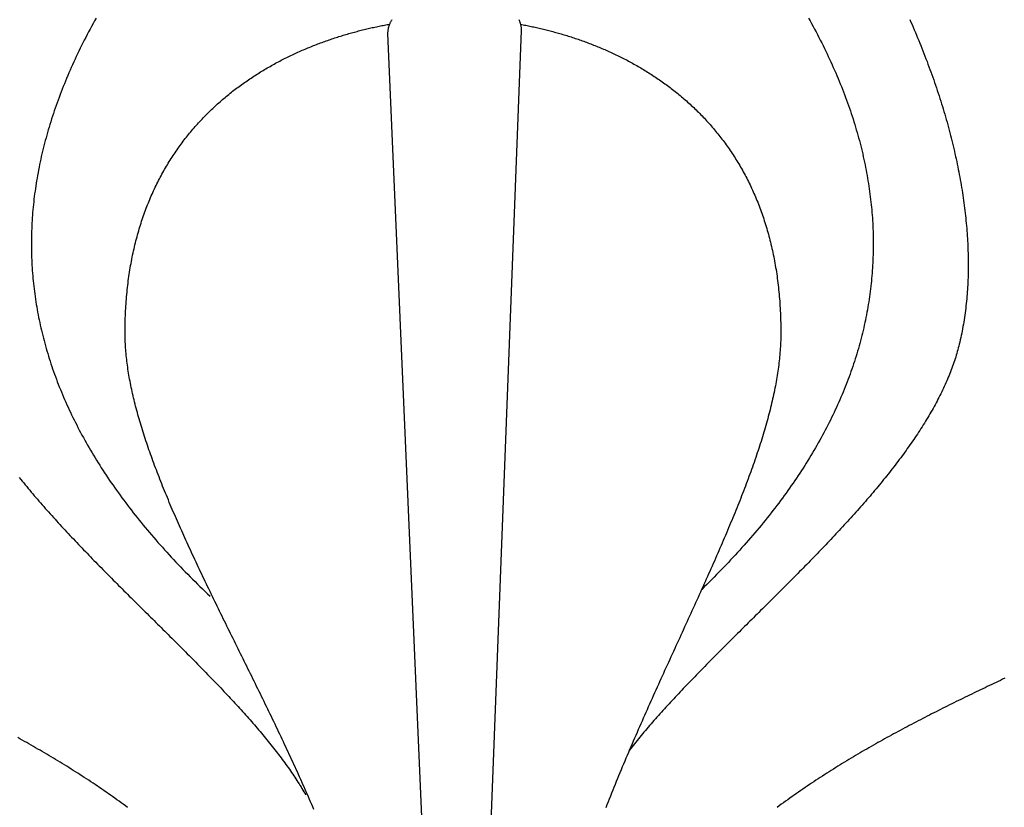
# Model space of a CAD drawing. Units: millimetres. Extents: x 1457 to 2011, y -381 to -233.
# Drawn here: x 1545 to 1587, y -292 to -259 of the extents above; entities that cross this region are included whole.
import ezdxf

# ---------------------------------------------------------------- set-up
doc = ezdxf.new("R2010")
doc.units = ezdxf.units.MM
doc.layers.add('Vector Layer 1', color=7, linetype='Continuous', lineweight=30)

msp = doc.modelspace()

# ---------------------------------------------------------------- linework, layer by layer
at = {"layer": 'Vector Layer 1', "color": 18, "lineweight": 30, "true_color": 0x000000}
for points in [[(1548.334, -258.743), (1548.268, -258.86), (1548.204, -258.977), (1548.141, -259.094), (1548.078, -259.211), (1548.016, -259.328), (1547.954, -259.444), (1547.894, -259.561), (1547.834, -259.678), (1547.775, -259.794), (1547.717, -259.911), (1547.66, -260.027), (1547.603, -260.144), (1547.548, -260.26), (1547.493, -260.376), (1547.438, -260.492), (1547.385, -260.608), (1547.332, -260.725), (1547.28, -260.841), (1547.229, -260.957), (1547.179, -261.072), (1547.129, -261.188), (1547.081, -261.304), (1547.033, -261.42), (1546.985, -261.535), (1546.939, -261.651), (1546.893, -261.766), (1546.848, -261.882), (1546.804, -261.997), (1546.761, -262.113), (1546.718, -262.228), (1546.677, -262.343), (1546.636, -262.458), (1546.596, -262.573), (1546.556, -262.688), (1546.517, -262.803), (1546.48, -262.918), (1546.443, -263.033), (1546.406, -263.148), (1546.371, -263.263), (1546.336, -263.377), (1546.302, -263.492), (1546.269, -263.607), (1546.236, -263.721), (1546.205, -263.835), (1546.174, -263.95), (1546.144, -264.064), (1546.115, -264.178), (1546.086, -264.293), (1546.058, -264.407), (1546.032, -264.521), (1546.005, -264.635), (1545.98, -264.749), (1545.955, -264.863), (1545.932, -264.976), (1545.909, -265.09), (1545.886, -265.204), (1545.865, -265.317), (1545.844, -265.431), (1545.824, -265.545), (1545.805, -265.658), (1545.787, -265.771), (1545.769, -265.885), (1545.753, -265.998), (1545.737, -266.111), (1545.721, -266.224), (1545.707, -266.337), (1545.693, -266.45), (1545.681, -266.563), (1545.668, -266.676), (1545.657, -266.789), (1545.647, -266.902), (1545.637, -267.015), (1545.628, -267.127), (1545.62, -267.24), (1545.612, -267.353), (1545.606, -267.465), (1545.6, -267.577), (1545.595, -267.69), (1545.591, -267.802), (1545.587, -267.914), (1545.585, -268.027), (1545.583, -268.139), (1545.582, -268.251), (1545.581, -268.363), (1545.582, -268.475), (1545.583, -268.587), (1545.585, -268.698), (1545.588, -268.81), (1545.591, -268.922), (1545.596, -269.033), (1545.601, -269.145), (1545.607, -269.256), (1545.614, -269.368), (1545.621, -269.479), (1545.629, -269.591), (1545.638, -269.702), (1545.648, -269.813), (1545.659, -269.924), (1545.67, -270.035), (1545.683, -270.146), (1545.696, -270.257), (1545.709, -270.368), (1545.724, -270.479), (1545.739, -270.59), (1545.755, -270.701), (1545.772, -270.811), (1545.79, -270.922), (1545.809, -271.032), (1545.828, -271.143), (1545.848, -271.253), (1545.869, -271.364), (1545.89, -271.474), (1545.913, -271.584), (1545.936, -271.694), (1545.96, -271.804), (1545.985, -271.915), (1546.01, -272.025), (1546.037, -272.134), (1546.064, -272.244), (1546.092, -272.354), (1546.12, -272.464), (1546.15, -272.574), (1546.18, -272.683), (1546.211, -272.793), (1546.243, -272.902), (1546.276, -273.012), (1546.309, -273.121), (1546.343, -273.23), (1546.378, -273.34), (1546.414, -273.449), (1546.451, -273.558), (1546.488, -273.667), (1546.526, -273.776), (1546.565, -273.885), (1546.605, -273.994), (1546.645, -274.103), (1546.686, -274.212), (1546.728, -274.32), (1546.771, -274.429), (1546.815, -274.538), (1546.859, -274.646), (1546.905, -274.755), (1546.951, -274.863), (1546.997, -274.971), (1547.045, -275.08), (1547.093, -275.188), (1547.142, -275.296), (1547.192, -275.404), (1547.243, -275.512), (1547.295, -275.62), (1547.347, -275.728), (1547.4, -275.836), (1547.454, -275.944), (1547.509, -276.052), (1547.564, -276.159), (1547.62, -276.267), (1547.677, -276.374), (1547.735, -276.482), (1547.794, -276.589), (1547.853, -276.697), (1547.913, -276.804), (1547.974, -276.911), (1548.036, -277.018), (1548.098, -277.126), (1548.162, -277.233), (1548.226, -277.34), (1548.291, -277.447), (1548.356, -277.554), (1548.423, -277.66), (1548.49, -277.767), (1548.558, -277.874), (1548.627, -277.981), (1548.697, -278.087), (1548.767, -278.194), (1548.838, -278.3), (1548.91, -278.407), (1548.983, -278.513), (1549.057, -278.619), (1549.131, -278.725), (1549.206, -278.832), (1549.282, -278.938), (1549.359, -279.044), (1549.437, -279.15), (1549.515, -279.256), (1549.594, -279.361), (1549.674, -279.467), (1549.755, -279.573), (1549.836, -279.679), (1549.918, -279.784), (1550.001, -279.89), (1550.085, -279.995), (1550.17, -280.101), (1550.255, -280.206), (1550.342, -280.311), (1550.429, -280.417), (1550.516, -280.522), (1550.605, -280.627), (1550.694, -280.732), (1550.785, -280.837), (1550.875, -280.942), (1550.967, -281.047), (1551.06, -281.152), (1551.153, -281.257), (1551.247, -281.361), (1551.342, -281.466), (1551.438, -281.571), (1551.534, -281.675), (1551.632, -281.78), (1551.73, -281.884), (1551.829, -281.988), (1551.928, -282.093), (1552.029, -282.197), (1552.13, -282.301), (1552.232, -282.405), (1552.335, -282.509), (1552.439, -282.613), (1552.543, -282.717), (1552.648, -282.821), (1552.754, -282.925), (1552.861, -283.028), (1552.968, -283.132), (1553.077, -283.236), (1553.186, -283.339)], [(1545.067, -278.288), (1545.13, -278.365), (1545.192, -278.442), (1545.256, -278.52), (1545.319, -278.597), (1545.383, -278.674), (1545.447, -278.751), (1545.512, -278.828), (1545.577, -278.906), (1545.642, -278.983), (1545.707, -279.06), (1545.773, -279.137), (1545.84, -279.214), (1545.906, -279.291), (1545.973, -279.368), (1546.04, -279.445), (1546.108, -279.522), (1546.176, -279.599), (1546.244, -279.676), (1546.312, -279.753), (1546.381, -279.829), (1546.45, -279.906), (1546.519, -279.983), (1546.588, -280.06), (1546.658, -280.137), (1546.728, -280.213), (1546.798, -280.29), (1546.869, -280.367), (1546.94, -280.443), (1547.01, -280.52), (1547.082, -280.596), (1547.153, -280.673), (1547.225, -280.749), (1547.296, -280.826), (1547.368, -280.902), (1547.441, -280.979), (1547.513, -281.055), (1547.586, -281.131), (1547.658, -281.208), (1547.731, -281.284), (1547.804, -281.36), (1547.878, -281.436), (1547.951, -281.512), (1548.025, -281.589), (1548.098, -281.665), (1548.172, -281.741), (1548.246, -281.817), (1548.32, -281.893), (1548.395, -281.969), (1548.469, -282.045), (1548.544, -282.12), (1548.618, -282.196), (1548.693, -282.272), (1548.768, -282.348), (1548.842, -282.423), (1548.917, -282.499), (1548.993, -282.575), (1549.068, -282.65), (1549.143, -282.726), (1549.218, -282.801), (1549.293, -282.877), (1549.369, -282.952), (1549.444, -283.028), (1549.52, -283.103), (1549.595, -283.178), (1549.671, -283.254), (1549.746, -283.329), (1549.822, -283.404), (1549.897, -283.479), (1549.973, -283.554), (1550.048, -283.629), (1550.124, -283.704), (1550.2, -283.779), (1550.275, -283.854), (1550.351, -283.929), (1550.426, -284.003), (1550.502, -284.078), (1550.577, -284.153), (1550.652, -284.228), (1550.728, -284.302), (1550.803, -284.377), (1550.878, -284.451), (1550.953, -284.526), (1551.028, -284.6), (1551.103, -284.674), (1551.178, -284.749), (1551.253, -284.823), (1551.328, -284.897), (1551.403, -284.971), (1551.477, -285.045), (1551.551, -285.119), (1551.626, -285.193), (1551.7, -285.267), (1551.774, -285.341), (1551.848, -285.415), (1551.922, -285.489), (1551.995, -285.562), (1552.069, -285.636), (1552.142, -285.71), (1552.215, -285.783), (1552.288, -285.857), (1552.361, -285.93), (1552.434, -286.003), (1552.506, -286.077), (1552.579, -286.15), (1552.651, -286.223), (1552.723, -286.296), (1552.794, -286.369), (1552.866, -286.442), (1552.937, -286.515), (1553.008, -286.588), (1553.079, -286.661), (1553.149, -286.734), (1553.22, -286.806), (1553.29, -286.879), (1553.36, -286.952), (1553.429, -287.024), (1553.498, -287.097), (1553.567, -287.169), (1553.636, -287.241), (1553.705, -287.314), (1553.773, -287.386), (1553.841, -287.458), (1553.908, -287.53), (1553.976, -287.602), (1554.043, -287.674), (1554.109, -287.746), (1554.176, -287.818), (1554.242, -287.889), (1554.308, -287.961), (1554.373, -288.033), (1554.438, -288.104), (1554.503, -288.176), (1554.567, -288.247), (1554.631, -288.318), (1554.695, -288.39), (1554.758, -288.461), (1554.821, -288.532), (1554.883, -288.603), (1554.946, -288.674), (1555.007, -288.745), (1555.069, -288.816), (1555.13, -288.886), (1555.19, -288.957), (1555.25, -289.028), (1555.31, -289.098), (1555.369, -289.169), (1555.428, -289.239), (1555.486, -289.309), (1555.544, -289.38), (1555.602, -289.45), (1555.659, -289.52), (1555.716, -289.59), (1555.772, -289.66), (1555.827, -289.73), (1555.883, -289.799), (1555.937, -289.869), (1555.992, -289.939), (1556.045, -290.008), (1556.099, -290.078), (1556.151, -290.147), (1556.204, -290.216), (1556.255, -290.286), (1556.307, -290.355), (1556.357, -290.424), (1556.407, -290.493), (1556.457, -290.562), (1556.506, -290.631), (1556.555, -290.699), (1556.603, -290.768), (1556.65, -290.837), (1556.697, -290.905), (1556.743, -290.974), (1556.789, -291.042), (1556.834, -291.11), (1556.878, -291.178), (1556.922, -291.246), (1556.966, -291.314), (1557.008, -291.382), (1557.051, -291.45), (1557.092, -291.518), (1557.133, -291.585), (1557.173, -291.653), (1557.213, -291.72), (1557.252, -291.788)], [(1586.988, -286.828), (1586.895, -286.872), (1586.802, -286.916), (1586.708, -286.96), (1586.615, -287.005), (1586.522, -287.049), (1586.428, -287.094), (1586.334, -287.138), (1586.241, -287.183), (1586.147, -287.228), (1586.053, -287.273), (1585.959, -287.318), (1585.865, -287.363), (1585.771, -287.409), (1585.676, -287.454), (1585.582, -287.5), (1585.488, -287.546), (1585.393, -287.592), (1585.299, -287.638), (1585.204, -287.684), (1585.109, -287.73), (1585.015, -287.777), (1584.92, -287.823), (1584.825, -287.87), (1584.73, -287.917), (1584.635, -287.964), (1584.54, -288.011), (1584.445, -288.059), (1584.35, -288.106), (1584.255, -288.154), (1584.16, -288.202), (1584.065, -288.25), (1583.97, -288.298), (1583.875, -288.346), (1583.78, -288.395), (1583.684, -288.444), (1583.589, -288.493), (1583.494, -288.542), (1583.399, -288.591), (1583.303, -288.641), (1583.208, -288.69), (1583.113, -288.74), (1583.017, -288.79), (1582.922, -288.84), (1582.827, -288.891), (1582.731, -288.942), (1582.636, -288.993), (1582.541, -289.044), (1582.446, -289.095), (1582.35, -289.147), (1582.255, -289.198), (1582.16, -289.25), (1582.065, -289.303), (1581.969, -289.355), (1581.874, -289.408), (1581.779, -289.461), (1581.684, -289.514), (1581.589, -289.567), (1581.494, -289.621), (1581.399, -289.675), (1581.304, -289.729), (1581.209, -289.783), (1581.114, -289.838), (1581.02, -289.893), (1580.925, -289.948), (1580.83, -290.003), (1580.736, -290.059), (1580.641, -290.115), (1580.547, -290.171), (1580.452, -290.227), (1580.358, -290.284), (1580.264, -290.341), (1580.169, -290.398), (1580.075, -290.456), (1579.981, -290.514), (1579.887, -290.572), (1579.793, -290.63), (1579.699, -290.689), (1579.606, -290.748), (1579.512, -290.807), (1579.419, -290.867), (1579.325, -290.927), (1579.232, -290.987), (1579.139, -291.047), (1579.045, -291.108), (1578.952, -291.169), (1578.86, -291.231), (1578.767, -291.292), (1578.674, -291.354), (1578.582, -291.417), (1578.489, -291.479), (1578.397, -291.543), (1578.305, -291.606), (1578.213, -291.67), (1578.121, -291.734), (1578.029, -291.798), (1577.937, -291.863), (1577.846, -291.928), (1577.754, -291.993), (1577.663, -292.059), (1577.572, -292.125), (1577.481, -292.191), (1577.39, -292.258), (1577.299, -292.325)], [(1549.673, -292.325), (1549.582, -292.258), (1549.492, -292.191), (1549.401, -292.125), (1549.31, -292.059), (1549.218, -291.993), (1549.127, -291.928), (1549.035, -291.863), (1548.944, -291.798), (1548.852, -291.734), (1548.76, -291.67), (1548.668, -291.606), (1548.576, -291.543), (1548.483, -291.479), (1548.391, -291.417), (1548.298, -291.354), (1548.206, -291.292), (1548.113, -291.231), (1548.02, -291.169), (1547.927, -291.108), (1547.834, -291.047), (1547.741, -290.987), (1547.647, -290.927), (1547.554, -290.867), (1547.46, -290.807), (1547.367, -290.748), (1547.273, -290.689), (1547.179, -290.63), (1547.085, -290.572), (1546.991, -290.514), (1546.897, -290.456), (1546.803, -290.398), (1546.709, -290.341), (1546.615, -290.284), (1546.52, -290.227), (1546.426, -290.171), (1546.331, -290.115), (1546.237, -290.059), (1546.142, -290.003), (1546.048, -289.948), (1545.953, -289.893), (1545.858, -289.838), (1545.763, -289.783), (1545.668, -289.729), (1545.573, -289.675), (1545.478, -289.621), (1545.383, -289.567), (1545.288, -289.514), (1545.193, -289.461), (1545.098, -289.408), (1545.003, -289.355)]]:
    msp.add_lwpolyline(points, dxfattribs=at)
at = {"layer": 'Vector Layer 1', "color": 18, "lineweight": 30, "true_color": 0x000000, "extrusion": (0, 0, -1)}
for points in [[(-1562.469, -299.262), (-1560.749, -259.395), (-1560.749, -259.395), (-1560.749, -259.366), (-1560.75, -259.338), (-1560.752, -259.309), (-1560.754, -259.282), (-1560.758, -259.254), (-1560.762, -259.227), (-1560.766, -259.2), (-1560.772, -259.173), (-1560.778, -259.146), (-1560.784, -259.12), (-1560.792, -259.094), (-1560.8, -259.068), (-1560.808, -259.043), (-1560.817, -259.018), (-1560.827, -258.993), (-1560.838, -258.968), (-1560.849, -258.944), (-1560.86, -258.92), (-1560.873, -258.896), (-1560.886, -258.873), (-1560.899, -258.85), (-1560.913, -258.827), (-1560.927, -258.804)], [(-1566.313, -258.802), (-1566.324, -258.825), (-1566.335, -258.849), (-1566.345, -258.873), (-1566.354, -258.898), (-1566.363, -258.922), (-1566.372, -258.947), (-1566.379, -258.973), (-1566.386, -258.998), (-1566.393, -259.024), (-1566.398, -259.051), (-1566.404, -259.077), (-1566.408, -259.104), (-1566.412, -259.132), (-1566.415, -259.159), (-1566.417, -259.187), (-1566.419, -259.215), (-1566.42, -259.244), (-1566.421, -259.273), (-1566.421, -259.273), (-1564.882, -299.262)], [(-1582.941, -258.798), (-1582.99, -258.909), (-1583.039, -259.02), (-1583.087, -259.132), (-1583.135, -259.243), (-1583.183, -259.355), (-1583.23, -259.466), (-1583.277, -259.578), (-1583.323, -259.689), (-1583.369, -259.801), (-1583.414, -259.913), (-1583.459, -260.025), (-1583.503, -260.137), (-1583.547, -260.249), (-1583.591, -260.361), (-1583.634, -260.473), (-1583.677, -260.585), (-1583.719, -260.698), (-1583.761, -260.81), (-1583.802, -260.922), (-1583.843, -261.034), (-1583.883, -261.147), (-1583.923, -261.259), (-1583.963, -261.372), (-1584.002, -261.484), (-1584.04, -261.596), (-1584.078, -261.709), (-1584.116, -261.821), (-1584.153, -261.934), (-1584.189, -262.046), (-1584.225, -262.159), (-1584.261, -262.271), (-1584.296, -262.383), (-1584.33, -262.496), (-1584.365, -262.608), (-1584.398, -262.721), (-1584.431, -262.833), (-1584.464, -262.945), (-1584.496, -263.057), (-1584.528, -263.17), (-1584.559, -263.282), (-1584.589, -263.394), (-1584.619, -263.506), (-1584.649, -263.618), (-1584.678, -263.73), (-1584.707, -263.842), (-1584.735, -263.953), (-1584.762, -264.065), (-1584.789, -264.177), (-1584.816, -264.288), (-1584.842, -264.4), (-1584.867, -264.511), (-1584.892, -264.623), (-1584.916, -264.734), (-1584.94, -264.845), (-1584.963, -264.956), (-1584.986, -265.067), (-1585.008, -265.178), (-1585.03, -265.288), (-1585.051, -265.399), (-1585.072, -265.509), (-1585.092, -265.62), (-1585.111, -265.73), (-1585.13, -265.84), (-1585.148, -265.95), (-1585.166, -266.06), (-1585.183, -266.169), (-1585.2, -266.279), (-1585.216, -266.388), (-1585.232, -266.497), (-1585.247, -266.606), (-1585.261, -266.715), (-1585.275, -266.824), (-1585.288, -266.932), (-1585.301, -267.041), (-1585.313, -267.149), (-1585.324, -267.257), (-1585.335, -267.365), (-1585.346, -267.472), (-1585.355, -267.58), (-1585.365, -267.687), (-1585.373, -267.794), (-1585.381, -267.901), (-1585.389, -268.007), (-1585.395, -268.114), (-1585.402, -268.22), (-1585.407, -268.326), (-1585.412, -268.431), (-1585.417, -268.537), (-1585.42, -268.642), (-1585.423, -268.747), (-1585.426, -268.852), (-1585.428, -268.956), (-1585.429, -269.061), (-1585.43, -269.165), (-1585.43, -269.268), (-1585.43, -269.372), (-1585.428, -269.475), (-1585.427, -269.578), (-1585.424, -269.681), (-1585.421, -269.783), (-1585.417, -269.885), (-1585.413, -269.987), (-1585.408, -270.089), (-1585.403, -270.19), (-1585.396, -270.291), (-1585.389, -270.392), (-1585.382, -270.492), (-1585.374, -270.592), (-1585.365, -270.692), (-1585.356, -270.791), (-1585.345, -270.89), (-1585.335, -270.989), (-1585.323, -271.088), (-1585.311, -271.186), (-1585.298, -271.284), (-1585.285, -271.381), (-1585.271, -271.478), (-1585.256, -271.575), (-1585.241, -271.672), (-1585.224, -271.768), (-1585.208, -271.863), (-1585.19, -271.959), (-1585.172, -272.054), (-1585.153, -272.148), (-1585.134, -272.243), (-1585.114, -272.337), (-1585.093, -272.43), (-1585.071, -272.523), (-1585.049, -272.616), (-1585.049, -272.616), (-1585.03, -272.694), (-1585.009, -272.772), (-1584.988, -272.85), (-1584.967, -272.928), (-1584.944, -273.006), (-1584.921, -273.084), (-1584.897, -273.162), (-1584.872, -273.24), (-1584.846, -273.318), (-1584.82, -273.396), (-1584.793, -273.474), (-1584.765, -273.552), (-1584.736, -273.63), (-1584.707, -273.708), (-1584.677, -273.786), (-1584.646, -273.864), (-1584.615, -273.942), (-1584.582, -274.02), (-1584.55, -274.098), (-1584.516, -274.176), (-1584.482, -274.254), (-1584.447, -274.332), (-1584.411, -274.41), (-1584.375, -274.488), (-1584.338, -274.566), (-1584.301, -274.644), (-1584.262, -274.722), (-1584.223, -274.8), (-1584.184, -274.878), (-1584.144, -274.956), (-1584.103, -275.033), (-1584.062, -275.111), (-1584.02, -275.189), (-1583.977, -275.267), (-1583.934, -275.345), (-1583.89, -275.423), (-1583.845, -275.501), (-1583.8, -275.579), (-1583.755, -275.657), (-1583.708, -275.735), (-1583.662, -275.813), (-1583.614, -275.891), (-1583.566, -275.969), (-1583.518, -276.047), (-1583.469, -276.125), (-1583.419, -276.202), (-1583.369, -276.28), (-1583.319, -276.358), (-1583.267, -276.436), (-1583.216, -276.514), (-1583.164, -276.592), (-1583.111, -276.669), (-1583.058, -276.747), (-1583.004, -276.825), (-1582.95, -276.903), (-1582.895, -276.981), (-1582.84, -277.058), (-1582.784, -277.136), (-1582.728, -277.214), (-1582.671, -277.291), (-1582.614, -277.369), (-1582.557, -277.447), (-1582.499, -277.524), (-1582.44, -277.602), (-1582.381, -277.68), (-1582.322, -277.757), (-1582.262, -277.835), (-1582.202, -277.912), (-1582.142, -277.99), (-1582.081, -278.068), (-1582.019, -278.145), (-1581.958, -278.223), (-1581.895, -278.3), (-1581.833, -278.377), (-1581.77, -278.455), (-1581.707, -278.532), (-1581.643, -278.61), (-1581.579, -278.687), (-1581.514, -278.764), (-1581.45, -278.842), (-1581.385, -278.919), (-1581.319, -278.996), (-1581.253, -279.074), (-1581.187, -279.151), (-1581.121, -279.228), (-1581.054, -279.305), (-1580.987, -279.382), (-1580.92, -279.459), (-1580.852, -279.536), (-1580.784, -279.614), (-1580.716, -279.691), (-1580.647, -279.768), (-1580.578, -279.845), (-1580.509, -279.922), (-1580.44, -279.999), (-1580.37, -280.075), (-1580.3, -280.152), (-1580.23, -280.229), (-1580.159, -280.306), (-1580.089, -280.383), (-1580.018, -280.46), (-1579.947, -280.536), (-1579.875, -280.613), (-1579.804, -280.69), (-1579.732, -280.766), (-1579.66, -280.843), (-1579.588, -280.919), (-1579.515, -280.996), (-1579.443, -281.072), (-1579.37, -281.149), (-1579.297, -281.225), (-1579.224, -281.302), (-1579.151, -281.378), (-1579.077, -281.454), (-1579.004, -281.531), (-1578.93, -281.607), (-1578.856, -281.683), (-1578.782, -281.759), (-1578.708, -281.836), (-1578.633, -281.912), (-1578.559, -281.988), (-1578.484, -282.064), (-1578.41, -282.14), (-1578.335, -282.216), (-1578.26, -282.292), (-1578.185, -282.367), (-1578.11, -282.443), (-1578.035, -282.519), (-1577.96, -282.595), (-1577.885, -282.671), (-1577.809, -282.746), (-1577.734, -282.822), (-1577.658, -282.897), (-1577.583, -282.973), (-1577.507, -283.048), (-1577.432, -283.124), (-1577.356, -283.199), (-1577.28, -283.275), (-1577.205, -283.35), (-1577.129, -283.425), (-1577.053, -283.5), (-1576.978, -283.576), (-1576.902, -283.651), (-1576.826, -283.726), (-1576.75, -283.801), (-1576.675, -283.876), (-1576.599, -283.951), (-1576.524, -284.026), (-1576.448, -284.101), (-1576.372, -284.175), (-1576.297, -284.25), (-1576.221, -284.325), (-1576.146, -284.4), (-1576.071, -284.474), (-1575.996, -284.549), (-1575.92, -284.623), (-1575.845, -284.698), (-1575.77, -284.772), (-1575.695, -284.846), (-1575.62, -284.921), (-1575.546, -284.995), (-1575.471, -285.069), (-1575.397, -285.143), (-1575.322, -285.217), (-1575.248, -285.291), (-1575.174, -285.365), (-1575.1, -285.439), (-1575.026, -285.513), (-1574.952, -285.587), (-1574.879, -285.661), (-1574.805, -285.734), (-1574.732, -285.808), (-1574.659, -285.881), (-1574.586, -285.955), (-1574.514, -286.028), (-1574.441, -286.102), (-1574.369, -286.175), (-1574.297, -286.248), (-1574.225, -286.322), (-1574.153, -286.395), (-1574.081, -286.468), (-1574.01, -286.541), (-1573.939, -286.614), (-1573.868, -286.687), (-1573.798, -286.76), (-1573.727, -286.832), (-1573.657, -286.905), (-1573.588, -286.978), (-1573.518, -287.05), (-1573.449, -287.123), (-1573.38, -287.195), (-1573.311, -287.268), (-1573.242, -287.34), (-1573.174, -287.412), (-1573.106, -287.484), (-1573.039, -287.557), (-1572.972, -287.629), (-1572.905, -287.701), (-1572.838, -287.773), (-1572.772, -287.844), (-1572.706, -287.916), (-1572.64, -287.988), (-1572.575, -288.06), (-1572.51, -288.131), (-1572.445, -288.203), (-1572.381, -288.274), (-1572.317, -288.345), (-1572.253, -288.417), (-1572.19, -288.488), (-1572.127, -288.559), (-1572.065, -288.63), (-1572.003, -288.701), (-1571.941, -288.772), (-1571.88, -288.843), (-1571.819, -288.914), (-1571.759, -288.985), (-1571.699, -289.055), (-1571.639, -289.126), (-1571.58, -289.196), (-1571.521, -289.267), (-1571.463, -289.337), (-1571.405, -289.407), (-1571.348, -289.478), (-1571.291, -289.548), (-1571.235, -289.618), (-1571.179, -289.688), (-1571.123, -289.757), (-1571.068, -289.827), (-1571.014, -289.897)], [(-1578.639, -258.743), (-1578.704, -258.86), (-1578.768, -258.977), (-1578.832, -259.094), (-1578.895, -259.211), (-1578.957, -259.328), (-1579.018, -259.445), (-1579.079, -259.561), (-1579.138, -259.678), (-1579.197, -259.795), (-1579.255, -259.911), (-1579.313, -260.028), (-1579.369, -260.144), (-1579.425, -260.26), (-1579.48, -260.377), (-1579.534, -260.493), (-1579.588, -260.609), (-1579.64, -260.725), (-1579.692, -260.841), (-1579.744, -260.957), (-1579.794, -261.073), (-1579.843, -261.189), (-1579.892, -261.305), (-1579.94, -261.421), (-1579.987, -261.536), (-1580.034, -261.652), (-1580.08, -261.767), (-1580.124, -261.883), (-1580.169, -261.998), (-1580.212, -262.114), (-1580.254, -262.229), (-1580.296, -262.344), (-1580.337, -262.459), (-1580.377, -262.575), (-1580.417, -262.69), (-1580.455, -262.805), (-1580.493, -262.92), (-1580.53, -263.034), (-1580.567, -263.149), (-1580.602, -263.264), (-1580.637, -263.379), (-1580.671, -263.493), (-1580.704, -263.608), (-1580.736, -263.723), (-1580.768, -263.837), (-1580.799, -263.951), (-1580.829, -264.066), (-1580.858, -264.18), (-1580.887, -264.294), (-1580.914, -264.408), (-1580.941, -264.523), (-1580.967, -264.637), (-1580.993, -264.751), (-1581.017, -264.864), (-1581.041, -264.978), (-1581.064, -265.092), (-1581.086, -265.206), (-1581.108, -265.32), (-1581.128, -265.433), (-1581.148, -265.547), (-1581.167, -265.66), (-1581.186, -265.774), (-1581.203, -265.887), (-1581.22, -266), (-1581.236, -266.114), (-1581.251, -266.227), (-1581.265, -266.34), (-1581.279, -266.453), (-1581.292, -266.566), (-1581.304, -266.679), (-1581.315, -266.792), (-1581.326, -266.905), (-1581.335, -267.017), (-1581.344, -267.13), (-1581.352, -267.243), (-1581.36, -267.355), (-1581.366, -267.468), (-1581.372, -267.58), (-1581.377, -267.693), (-1581.381, -267.805), (-1581.385, -267.917), (-1581.387, -268.03), (-1581.389, -268.142), (-1581.39, -268.254), (-1581.391, -268.366), (-1581.39, -268.478), (-1581.389, -268.59), (-1581.387, -268.702), (-1581.384, -268.814), (-1581.38, -268.925), (-1581.376, -269.037), (-1581.371, -269.149), (-1581.365, -269.26), (-1581.358, -269.372), (-1581.35, -269.483), (-1581.342, -269.595), (-1581.333, -269.706), (-1581.323, -269.817), (-1581.312, -269.928), (-1581.301, -270.039), (-1581.288, -270.151), (-1581.275, -270.262), (-1581.262, -270.373), (-1581.247, -270.483), (-1581.232, -270.594), (-1581.215, -270.705), (-1581.198, -270.816), (-1581.181, -270.926), (-1581.162, -271.037), (-1581.143, -271.148), (-1581.123, -271.258), (-1581.102, -271.368), (-1581.08, -271.479), (-1581.057, -271.589), (-1581.034, -271.699), (-1581.01, -271.81), (-1580.985, -271.92), (-1580.96, -272.03), (-1580.933, -272.14), (-1580.906, -272.25), (-1580.878, -272.36), (-1580.849, -272.469), (-1580.82, -272.579), (-1580.789, -272.689), (-1580.758, -272.798), (-1580.726, -272.908), (-1580.694, -273.018), (-1580.66, -273.127), (-1580.626, -273.236), (-1580.591, -273.346), (-1580.555, -273.455), (-1580.518, -273.564), (-1580.481, -273.673), (-1580.443, -273.783), (-1580.404, -273.892), (-1580.364, -274.001), (-1580.323, -274.109), (-1580.282, -274.218), (-1580.24, -274.327), (-1580.197, -274.436), (-1580.153, -274.545), (-1580.108, -274.653), (-1580.063, -274.762), (-1580.017, -274.87), (-1579.97, -274.979), (-1579.922, -275.087), (-1579.874, -275.195), (-1579.825, -275.304), (-1579.775, -275.412), (-1579.724, -275.52), (-1579.672, -275.628), (-1579.62, -275.736), (-1579.567, -275.844), (-1579.513, -275.952), (-1579.458, -276.06), (-1579.402, -276.167), (-1579.346, -276.275), (-1579.289, -276.383), (-1579.231, -276.49), (-1579.172, -276.598), (-1579.113, -276.705), (-1579.052, -276.813), (-1578.991, -276.92), (-1578.929, -277.028), (-1578.867, -277.135), (-1578.803, -277.242), (-1578.739, -277.349), (-1578.674, -277.456), (-1578.608, -277.563), (-1578.541, -277.67), (-1578.474, -277.777), (-1578.406, -277.884), (-1578.337, -277.991), (-1578.267, -278.097), (-1578.196, -278.204), (-1578.125, -278.31), (-1578.053, -278.417), (-1577.98, -278.523), (-1577.906, -278.63), (-1577.832, -278.736), (-1577.756, -278.842), (-1577.68, -278.949), (-1577.603, -279.055), (-1577.526, -279.161), (-1577.447, -279.267), (-1577.368, -279.373), (-1577.288, -279.479), (-1577.207, -279.585), (-1577.125, -279.691), (-1577.043, -279.796), (-1576.96, -279.902), (-1576.876, -280.008), (-1576.791, -280.113), (-1576.705, -280.219), (-1576.619, -280.324), (-1576.532, -280.429), (-1576.444, -280.535), (-1576.355, -280.64), (-1576.265, -280.745), (-1576.175, -280.85), (-1576.084, -280.955), (-1575.992, -281.061), (-1575.899, -281.165), (-1575.806, -281.27), (-1575.711, -281.375), (-1575.616, -281.48), (-1575.52, -281.585), (-1575.424, -281.689), (-1575.326, -281.794), (-1575.228, -281.899), (-1575.129, -282.003), (-1575.029, -282.107), (-1574.928, -282.212), (-1574.827, -282.316), (-1574.725, -282.42), (-1574.621, -282.525), (-1574.518, -282.629), (-1574.413, -282.733), (-1574.308, -282.837), (-1574.201, -282.941), (-1574.094, -283.045)], [(-1557.595, -292.408), (-1557.55, -292.302), (-1557.505, -292.196), (-1557.46, -292.09), (-1557.414, -291.984), (-1557.368, -291.878), (-1557.322, -291.772), (-1557.276, -291.666), (-1557.229, -291.56), (-1557.182, -291.454), (-1557.135, -291.347), (-1557.087, -291.241), (-1557.04, -291.134), (-1556.992, -291.028), (-1556.944, -290.921), (-1556.896, -290.815), (-1556.847, -290.708), (-1556.799, -290.601), (-1556.75, -290.494), (-1556.701, -290.388), (-1556.651, -290.281), (-1556.602, -290.174), (-1556.552, -290.067), (-1556.503, -289.96), (-1556.453, -289.853), (-1556.403, -289.746), (-1556.352, -289.639), (-1556.302, -289.532), (-1556.251, -289.425), (-1556.201, -289.317), (-1556.15, -289.21), (-1556.099, -289.103), (-1556.048, -288.996), (-1555.996, -288.889), (-1555.945, -288.781), (-1555.894, -288.674), (-1555.842, -288.567), (-1555.79, -288.46), (-1555.739, -288.352), (-1555.687, -288.245), (-1555.635, -288.138), (-1555.583, -288.03), (-1555.531, -287.923), (-1555.478, -287.816), (-1555.426, -287.709), (-1555.374, -287.601), (-1555.321, -287.494), (-1555.269, -287.387), (-1555.216, -287.28), (-1555.164, -287.173), (-1555.111, -287.065), (-1555.059, -286.958), (-1555.006, -286.851), (-1554.953, -286.744), (-1554.9, -286.637), (-1554.848, -286.53), (-1554.795, -286.423), (-1554.742, -286.316), (-1554.689, -286.209), (-1554.637, -286.102), (-1554.584, -285.995), (-1554.531, -285.889), (-1554.479, -285.782), (-1554.426, -285.675), (-1554.373, -285.569), (-1554.321, -285.462), (-1554.268, -285.355), (-1554.216, -285.249), (-1554.163, -285.143), (-1554.111, -285.036), (-1554.058, -284.93), (-1554.006, -284.824), (-1553.954, -284.718), (-1553.901, -284.611), (-1553.849, -284.505), (-1553.797, -284.399), (-1553.745, -284.294), (-1553.694, -284.188), (-1553.642, -284.082), (-1553.59, -283.976), (-1553.539, -283.871), (-1553.487, -283.765), (-1553.436, -283.66), (-1553.385, -283.555), (-1553.334, -283.45), (-1553.283, -283.345), (-1553.232, -283.24), (-1553.181, -283.135), (-1553.131, -283.03), (-1553.08, -282.925), (-1553.03, -282.821), (-1552.98, -282.716), (-1552.93, -282.612), (-1552.88, -282.508), (-1552.831, -282.403), (-1552.782, -282.299), (-1552.732, -282.195), (-1552.683, -282.092), (-1552.635, -281.988), (-1552.586, -281.884), (-1552.538, -281.781), (-1552.489, -281.678), (-1552.442, -281.575), (-1552.394, -281.472), (-1552.346, -281.369), (-1552.299, -281.266), (-1552.252, -281.163), (-1552.205, -281.061), (-1552.159, -280.959), (-1552.112, -280.856), (-1552.066, -280.754), (-1552.02, -280.653), (-1551.975, -280.551), (-1551.929, -280.449), (-1551.884, -280.348), (-1551.84, -280.247), (-1551.795, -280.146), (-1551.751, -280.045), (-1551.707, -279.944), (-1551.664, -279.843), (-1551.62, -279.743), (-1551.577, -279.643), (-1551.535, -279.543), (-1551.492, -279.443), (-1551.45, -279.343), (-1551.409, -279.243), (-1551.367, -279.144), (-1551.326, -279.045), (-1551.286, -278.946), (-1551.245, -278.847), (-1551.205, -278.748), (-1551.166, -278.65), (-1551.127, -278.552), (-1551.088, -278.454), (-1551.049, -278.356), (-1551.011, -278.258), (-1550.973, -278.161), (-1550.936, -278.064), (-1550.899, -277.967), (-1550.862, -277.87), (-1550.826, -277.773), (-1550.79, -277.677), (-1550.755, -277.581), (-1550.72, -277.485), (-1550.685, -277.389), (-1550.651, -277.293), (-1550.618, -277.198), (-1550.584, -277.103), (-1550.552, -277.008), (-1550.519, -276.914), (-1550.487, -276.819), (-1550.456, -276.725), (-1550.425, -276.631), (-1550.394, -276.538), (-1550.364, -276.444), (-1550.335, -276.351), (-1550.306, -276.258), (-1550.277, -276.166), (-1550.249, -276.073), (-1550.221, -275.981), (-1550.194, -275.889), (-1550.167, -275.797), (-1550.141, -275.706), (-1550.116, -275.615), (-1550.09, -275.524), (-1550.066, -275.433), (-1550.042, -275.343), (-1550.018, -275.253), (-1549.995, -275.163), (-1549.973, -275.074), (-1549.951, -274.984), (-1549.93, -274.895), (-1549.909, -274.807), (-1549.889, -274.718), (-1549.869, -274.63), (-1549.85, -274.542), (-1549.831, -274.455), (-1549.813, -274.367), (-1549.796, -274.28), (-1549.779, -274.194), (-1549.763, -274.107), (-1549.748, -274.021), (-1549.733, -273.936), (-1549.718, -273.85), (-1549.705, -273.765), (-1549.692, -273.68), (-1549.679, -273.595), (-1549.667, -273.511), (-1549.656, -273.427), (-1549.646, -273.344), (-1549.636, -273.26), (-1549.626, -273.177), (-1549.618, -273.095), (-1549.61, -273.012), (-1549.603, -272.93), (-1549.596, -272.849), (-1549.59, -272.767), (-1549.585, -272.686), (-1549.58, -272.606), (-1549.576, -272.525), (-1549.573, -272.445), (-1549.571, -272.366), (-1549.569, -272.286), (-1549.568, -272.207), (-1549.567, -272.129), (-1549.567, -272.129), (-1549.568, -272.023), (-1549.569, -271.917), (-1549.57, -271.813), (-1549.572, -271.708), (-1549.575, -271.605), (-1549.578, -271.502), (-1549.582, -271.399), (-1549.586, -271.297), (-1549.591, -271.195), (-1549.596, -271.094), (-1549.603, -270.994), (-1549.609, -270.894), (-1549.616, -270.794), (-1549.624, -270.695), (-1549.632, -270.596), (-1549.641, -270.499), (-1549.65, -270.401), (-1549.66, -270.304), (-1549.671, -270.208), (-1549.682, -270.112), (-1549.693, -270.016), (-1549.705, -269.921), (-1549.718, -269.827), (-1549.731, -269.733), (-1549.745, -269.64), (-1549.759, -269.547), (-1549.773, -269.455), (-1549.789, -269.363), (-1549.804, -269.271), (-1549.82, -269.18), (-1549.837, -269.09), (-1549.854, -269), (-1549.872, -268.911), (-1549.89, -268.822), (-1549.909, -268.733), (-1549.928, -268.645), (-1549.948, -268.558), (-1549.968, -268.471), (-1549.988, -268.385), (-1550.01, -268.299), (-1550.031, -268.213), (-1550.053, -268.128), (-1550.076, -268.044), (-1550.099, -267.96), (-1550.122, -267.876), (-1550.146, -267.793), (-1550.17, -267.71), (-1550.195, -267.628), (-1550.22, -267.547), (-1550.246, -267.465), (-1550.272, -267.385), (-1550.299, -267.305), (-1550.326, -267.225), (-1550.353, -267.145), (-1550.381, -267.067), (-1550.41, -266.988), (-1550.439, -266.91), (-1550.468, -266.833), (-1550.497, -266.756), (-1550.527, -266.679), (-1550.558, -266.603), (-1550.589, -266.528), (-1550.62, -266.453), (-1550.652, -266.378), (-1550.684, -266.304), (-1550.716, -266.23), (-1550.749, -266.157), (-1550.783, -266.084), (-1550.816, -266.011), (-1550.85, -265.939), (-1550.885, -265.868), (-1550.92, -265.797), (-1550.955, -265.726), (-1550.991, -265.656), (-1551.027, -265.586), (-1551.063, -265.517), (-1551.1, -265.448), (-1551.137, -265.38), (-1551.174, -265.312), (-1551.212, -265.244), (-1551.25, -265.177), (-1551.289, -265.11), (-1551.328, -265.044), (-1551.367, -264.978), (-1551.407, -264.913), (-1551.447, -264.848), (-1551.487, -264.783), (-1551.528, -264.719), (-1551.569, -264.655), (-1551.61, -264.592), (-1551.651, -264.529), (-1551.693, -264.467), (-1551.736, -264.405), (-1551.778, -264.343), (-1551.821, -264.282), (-1551.864, -264.221), (-1551.908, -264.161), (-1551.952, -264.101), (-1551.996, -264.042), (-1552.04, -263.983), (-1552.085, -263.924), (-1552.13, -263.866), (-1552.176, -263.808), (-1552.221, -263.75), (-1552.267, -263.693), (-1552.313, -263.637), (-1552.36, -263.58), (-1552.407, -263.524), (-1552.454, -263.469), (-1552.501, -263.414), (-1552.549, -263.359), (-1552.597, -263.305), (-1552.645, -263.251), (-1552.693, -263.198), (-1552.742, -263.145), (-1552.791, -263.092), (-1552.84, -263.04), (-1552.89, -262.988), (-1552.939, -262.936), (-1552.989, -262.885), (-1553.039, -262.834), (-1553.09, -262.784), (-1553.14, -262.734), (-1553.191, -262.684), (-1553.242, -262.635), (-1553.294, -262.586), (-1553.345, -262.538), (-1553.397, -262.49), (-1553.449, -262.442), (-1553.501, -262.395), (-1553.554, -262.348), (-1553.606, -262.301), (-1553.659, -262.255), (-1553.712, -262.209), (-1553.766, -262.164), (-1553.819, -262.119), (-1553.873, -262.074), (-1553.927, -262.029), (-1553.981, -261.985), (-1554.035, -261.942), (-1554.089, -261.898), (-1554.144, -261.856), (-1554.199, -261.813), (-1554.254, -261.771), (-1554.309, -261.729), (-1554.364, -261.687), (-1554.42, -261.646), (-1554.475, -261.605), (-1554.531, -261.565), (-1554.587, -261.525), (-1554.643, -261.485), (-1554.699, -261.446), (-1554.756, -261.406), (-1554.812, -261.368), (-1554.869, -261.329), (-1554.926, -261.291), (-1554.983, -261.254), (-1555.04, -261.216), (-1555.097, -261.179), (-1555.155, -261.143), (-1555.212, -261.106), (-1555.27, -261.07), (-1555.328, -261.034), (-1555.385, -260.999), (-1555.443, -260.964), (-1555.502, -260.929), (-1555.56, -260.895), (-1555.618, -260.861), (-1555.676, -260.827), (-1555.735, -260.794), (-1555.794, -260.761), (-1555.852, -260.728), (-1555.911, -260.696), (-1555.97, -260.664), (-1556.029, -260.632), (-1556.088, -260.6), (-1556.147, -260.569), (-1556.206, -260.538), (-1556.266, -260.508), (-1556.325, -260.478), (-1556.384, -260.448), (-1556.444, -260.418), (-1556.503, -260.389), (-1556.563, -260.36), (-1556.623, -260.331), (-1556.683, -260.303), (-1556.742, -260.275), (-1556.802, -260.247), (-1556.862, -260.219), (-1556.922, -260.192), (-1556.982, -260.165), (-1557.042, -260.139), (-1557.102, -260.112), (-1557.162, -260.087), (-1557.222, -260.061), (-1557.282, -260.035), (-1557.342, -260.01), (-1557.402, -259.986), (-1557.463, -259.961), (-1557.523, -259.937), (-1557.583, -259.913), (-1557.643, -259.889), (-1557.703, -259.866), (-1557.764, -259.843), (-1557.824, -259.82), (-1557.884, -259.797), (-1557.944, -259.775), (-1558.004, -259.753), (-1558.064, -259.731), (-1558.125, -259.71), (-1558.185, -259.689), (-1558.245, -259.668), (-1558.305, -259.647), (-1558.365, -259.627), (-1558.425, -259.607), (-1558.485, -259.587), (-1558.545, -259.567), (-1558.605, -259.548), (-1558.665, -259.529), (-1558.725, -259.51), (-1558.784, -259.492), (-1558.844, -259.474), (-1558.904, -259.456), (-1558.963, -259.438), (-1559.023, -259.42), (-1559.083, -259.403), (-1559.142, -259.386), (-1559.201, -259.37), (-1559.261, -259.353), (-1559.32, -259.337), (-1559.379, -259.321), (-1559.438, -259.305), (-1559.497, -259.29), (-1559.556, -259.274), (-1559.615, -259.26), (-1559.673, -259.245), (-1559.732, -259.23), (-1559.791, -259.216), (-1559.849, -259.202), (-1559.907, -259.188), (-1559.966, -259.175), (-1560.024, -259.161), (-1560.082, -259.148), (-1560.14, -259.135), (-1560.197, -259.123), (-1560.255, -259.111), (-1560.313, -259.098), (-1560.37, -259.086), (-1560.427, -259.075), (-1560.484, -259.063), (-1560.541, -259.052), (-1560.598, -259.041), (-1560.655, -259.03), (-1560.712, -259.02), (-1560.768, -259.009), (-1560.824, -258.999)], [(-1566.388, -259.006), (-1566.444, -259.016), (-1566.501, -259.027), (-1566.557, -259.037), (-1566.614, -259.048), (-1566.67, -259.06), (-1566.727, -259.071), (-1566.784, -259.083), (-1566.841, -259.094), (-1566.898, -259.107), (-1566.956, -259.119), (-1567.013, -259.131), (-1567.071, -259.144), (-1567.128, -259.157), (-1567.186, -259.171), (-1567.244, -259.184), (-1567.302, -259.198), (-1567.36, -259.212), (-1567.418, -259.226), (-1567.477, -259.241), (-1567.535, -259.255), (-1567.594, -259.27), (-1567.652, -259.285), (-1567.711, -259.301), (-1567.769, -259.317), (-1567.828, -259.333), (-1567.887, -259.349), (-1567.946, -259.365), (-1568.005, -259.382), (-1568.064, -259.399), (-1568.123, -259.416), (-1568.182, -259.434), (-1568.242, -259.451), (-1568.301, -259.469), (-1568.36, -259.488), (-1568.42, -259.506), (-1568.479, -259.525), (-1568.539, -259.544), (-1568.598, -259.563), (-1568.658, -259.583), (-1568.717, -259.603), (-1568.777, -259.623), (-1568.837, -259.643), (-1568.896, -259.664), (-1568.956, -259.685), (-1569.016, -259.706), (-1569.076, -259.728), (-1569.135, -259.749), (-1569.195, -259.771), (-1569.255, -259.794), (-1569.315, -259.816), (-1569.375, -259.839), (-1569.434, -259.862), (-1569.494, -259.886), (-1569.554, -259.91), (-1569.614, -259.934), (-1569.673, -259.958), (-1569.733, -259.983), (-1569.793, -260.008), (-1569.853, -260.033), (-1569.912, -260.058), (-1569.972, -260.084), (-1570.031, -260.11), (-1570.091, -260.137), (-1570.151, -260.163), (-1570.21, -260.19), (-1570.27, -260.217), (-1570.329, -260.245), (-1570.388, -260.273), (-1570.448, -260.301), (-1570.507, -260.33), (-1570.566, -260.359), (-1570.625, -260.388), (-1570.684, -260.417), (-1570.743, -260.447), (-1570.802, -260.477), (-1570.861, -260.507), (-1570.92, -260.538), (-1570.979, -260.569), (-1571.038, -260.6), (-1571.096, -260.632), (-1571.155, -260.664), (-1571.213, -260.696), (-1571.271, -260.729), (-1571.33, -260.762), (-1571.388, -260.795), (-1571.446, -260.829), (-1571.504, -260.862), (-1571.562, -260.897), (-1571.619, -260.931), (-1571.677, -260.966), (-1571.734, -261.001), (-1571.792, -261.037), (-1571.849, -261.073), (-1571.906, -261.109), (-1571.963, -261.146), (-1572.02, -261.183), (-1572.077, -261.22), (-1572.133, -261.258), (-1572.19, -261.296), (-1572.246, -261.334), (-1572.302, -261.372), (-1572.358, -261.411), (-1572.414, -261.451), (-1572.47, -261.49), (-1572.526, -261.531), (-1572.581, -261.571), (-1572.636, -261.612), (-1572.692, -261.653), (-1572.747, -261.694), (-1572.801, -261.736), (-1572.856, -261.778), (-1572.91, -261.821), (-1572.965, -261.864), (-1573.019, -261.907), (-1573.073, -261.95), (-1573.126, -261.994), (-1573.18, -262.039), (-1573.233, -262.084), (-1573.286, -262.129), (-1573.339, -262.174), (-1573.392, -262.22), (-1573.445, -262.266), (-1573.497, -262.313), (-1573.549, -262.36), (-1573.601, -262.407), (-1573.653, -262.455), (-1573.704, -262.503), (-1573.755, -262.551), (-1573.806, -262.6), (-1573.857, -262.649), (-1573.908, -262.699), (-1573.958, -262.749), (-1574.008, -262.799), (-1574.058, -262.85), (-1574.108, -262.901), (-1574.157, -262.953), (-1574.206, -263.005), (-1574.255, -263.057), (-1574.304, -263.11), (-1574.352, -263.163), (-1574.4, -263.216), (-1574.448, -263.27), (-1574.496, -263.325), (-1574.543, -263.379), (-1574.59, -263.434), (-1574.637, -263.49), (-1574.683, -263.546), (-1574.73, -263.602), (-1574.775, -263.659), (-1574.821, -263.716), (-1574.867, -263.774), (-1574.912, -263.831), (-1574.956, -263.89), (-1575.001, -263.949), (-1575.045, -264.008), (-1575.089, -264.067), (-1575.133, -264.127), (-1575.176, -264.188), (-1575.219, -264.249), (-1575.261, -264.31), (-1575.304, -264.372), (-1575.346, -264.434), (-1575.388, -264.496), (-1575.429, -264.559), (-1575.47, -264.623), (-1575.511, -264.687), (-1575.551, -264.751), (-1575.591, -264.816), (-1575.631, -264.881), (-1575.67, -264.946), (-1575.709, -265.012), (-1575.748, -265.079), (-1575.786, -265.146), (-1575.824, -265.213), (-1575.862, -265.281), (-1575.899, -265.349), (-1575.936, -265.417), (-1575.973, -265.487), (-1576.009, -265.556), (-1576.044, -265.626), (-1576.08, -265.696), (-1576.115, -265.767), (-1576.15, -265.839), (-1576.184, -265.91), (-1576.218, -265.983), (-1576.251, -266.055), (-1576.284, -266.128), (-1576.317, -266.202), (-1576.349, -266.276), (-1576.381, -266.35), (-1576.413, -266.425), (-1576.444, -266.501), (-1576.475, -266.577), (-1576.505, -266.653), (-1576.535, -266.73), (-1576.564, -266.807), (-1576.593, -266.885), (-1576.622, -266.963), (-1576.65, -267.042), (-1576.678, -267.121), (-1576.705, -267.2), (-1576.732, -267.28), (-1576.758, -267.361), (-1576.785, -267.442), (-1576.81, -267.524), (-1576.835, -267.606), (-1576.86, -267.688), (-1576.884, -267.771), (-1576.908, -267.854), (-1576.931, -267.938), (-1576.954, -268.023), (-1576.976, -268.108), (-1576.998, -268.193), (-1577.02, -268.279), (-1577.041, -268.365), (-1577.061, -268.452), (-1577.081, -268.539), (-1577.101, -268.627), (-1577.12, -268.716), (-1577.138, -268.804), (-1577.157, -268.894), (-1577.174, -268.984), (-1577.191, -269.074), (-1577.208, -269.165), (-1577.224, -269.256), (-1577.239, -269.348), (-1577.255, -269.44), (-1577.269, -269.533), (-1577.283, -269.626), (-1577.297, -269.72), (-1577.31, -269.815), (-1577.322, -269.909), (-1577.334, -270.005), (-1577.346, -270.101), (-1577.357, -270.197), (-1577.367, -270.294), (-1577.377, -270.392), (-1577.386, -270.489), (-1577.395, -270.588), (-1577.403, -270.687), (-1577.411, -270.787), (-1577.418, -270.887), (-1577.424, -270.987), (-1577.431, -271.088), (-1577.436, -271.19), (-1577.441, -271.292), (-1577.445, -271.395), (-1577.449, -271.498), (-1577.452, -271.602), (-1577.455, -271.706), (-1577.457, -271.811), (-1577.458, -271.916), (-1577.459, -272.022), (-1577.459, -272.129), (-1577.459, -272.129), (-1577.459, -272.212), (-1577.458, -272.295), (-1577.456, -272.379), (-1577.454, -272.464), (-1577.45, -272.548), (-1577.446, -272.633), (-1577.442, -272.718), (-1577.436, -272.803), (-1577.43, -272.889), (-1577.424, -272.975), (-1577.416, -273.061), (-1577.408, -273.148), (-1577.399, -273.235), (-1577.39, -273.322), (-1577.38, -273.41), (-1577.369, -273.498), (-1577.358, -273.586), (-1577.346, -273.674), (-1577.333, -273.763), (-1577.32, -273.852), (-1577.306, -273.941), (-1577.291, -274.031), (-1577.276, -274.12), (-1577.26, -274.211), (-1577.244, -274.301), (-1577.227, -274.392), (-1577.209, -274.483), (-1577.191, -274.574), (-1577.172, -274.666), (-1577.152, -274.758), (-1577.132, -274.85), (-1577.112, -274.942), (-1577.091, -275.035), (-1577.069, -275.128), (-1577.047, -275.221), (-1577.024, -275.315), (-1577, -275.409), (-1576.977, -275.503), (-1576.952, -275.597), (-1576.927, -275.692), (-1576.902, -275.787), (-1576.875, -275.882), (-1576.849, -275.978), (-1576.822, -276.073), (-1576.794, -276.169), (-1576.766, -276.266), (-1576.737, -276.362), (-1576.708, -276.459), (-1576.679, -276.556), (-1576.648, -276.653), (-1576.618, -276.751), (-1576.587, -276.849), (-1576.555, -276.947), (-1576.523, -277.046), (-1576.491, -277.144), (-1576.458, -277.243), (-1576.424, -277.342), (-1576.391, -277.442), (-1576.356, -277.542), (-1576.322, -277.642), (-1576.286, -277.742), (-1576.251, -277.842), (-1576.215, -277.943), (-1576.178, -278.044), (-1576.142, -278.145), (-1576.104, -278.247), (-1576.067, -278.348), (-1576.029, -278.45), (-1575.99, -278.553), (-1575.952, -278.655), (-1575.912, -278.758), (-1575.873, -278.861), (-1575.833, -278.964), (-1575.793, -279.067), (-1575.752, -279.171), (-1575.711, -279.275), (-1575.669, -279.379), (-1575.628, -279.484), (-1575.586, -279.588), (-1575.543, -279.693), (-1575.501, -279.798), (-1575.458, -279.904), (-1575.414, -280.009), (-1575.37, -280.115), (-1575.326, -280.221), (-1575.282, -280.327), (-1575.237, -280.434), (-1575.193, -280.541), (-1575.147, -280.648), (-1575.102, -280.755), (-1575.056, -280.862), (-1575.01, -280.97), (-1574.964, -281.078), (-1574.917, -281.186), (-1574.87, -281.294), (-1574.823, -281.403), (-1574.776, -281.512), (-1574.728, -281.621), (-1574.68, -281.73), (-1574.632, -281.839), (-1574.584, -281.949), (-1574.535, -282.059), (-1574.487, -282.169), (-1574.438, -282.279), (-1574.388, -282.39), (-1574.339, -282.501), (-1574.289, -282.612), (-1574.239, -282.723), (-1574.189, -282.834), (-1574.139, -282.946), (-1574.089, -283.057), (-1574.038, -283.169), (-1573.988, -283.282), (-1573.937, -283.394), (-1573.886, -283.507), (-1573.835, -283.619), (-1573.783, -283.732), (-1573.732, -283.846), (-1573.68, -283.959), (-1573.628, -284.073), (-1573.576, -284.187), (-1573.524, -284.301), (-1573.472, -284.415), (-1573.42, -284.529), (-1573.367, -284.644), (-1573.315, -284.759), (-1573.262, -284.874), (-1573.21, -284.989), (-1573.157, -285.104), (-1573.104, -285.22), (-1573.051, -285.335), (-1572.998, -285.451), (-1572.945, -285.568), (-1572.892, -285.684), (-1572.838, -285.8), (-1572.785, -285.917), (-1572.732, -286.034), (-1572.678, -286.151), (-1572.625, -286.268), (-1572.571, -286.386), (-1572.518, -286.503), (-1572.464, -286.621), (-1572.411, -286.739), (-1572.357, -286.857), (-1572.304, -286.975), (-1572.25, -287.094), (-1572.197, -287.213), (-1572.143, -287.331), (-1572.089, -287.45), (-1572.036, -287.57), (-1571.982, -287.689), (-1571.929, -287.809), (-1571.875, -287.928), (-1571.822, -288.048), (-1571.768, -288.168), (-1571.715, -288.288), (-1571.662, -288.409), (-1571.608, -288.529), (-1571.555, -288.65), (-1571.502, -288.771), (-1571.449, -288.892), (-1571.396, -289.013), (-1571.343, -289.134), (-1571.29, -289.256), (-1571.237, -289.377), (-1571.185, -289.499), (-1571.132, -289.621), (-1571.079, -289.743), (-1571.027, -289.865), (-1570.975, -289.988), (-1570.923, -290.11), (-1570.871, -290.233), (-1570.819, -290.356), (-1570.767, -290.479), (-1570.715, -290.602), (-1570.664, -290.726), (-1570.613, -290.849), (-1570.561, -290.973), (-1570.51, -291.096), (-1570.46, -291.22), (-1570.409, -291.344), (-1570.358, -291.469), (-1570.308, -291.593), (-1570.258, -291.717), (-1570.208, -291.842), (-1570.158, -291.967), (-1570.109, -292.092), (-1570.059, -292.217), (-1570.01, -292.342)]]:
    msp.add_lwpolyline(points, dxfattribs=at)

doc.saveas('drawing.dxf')
